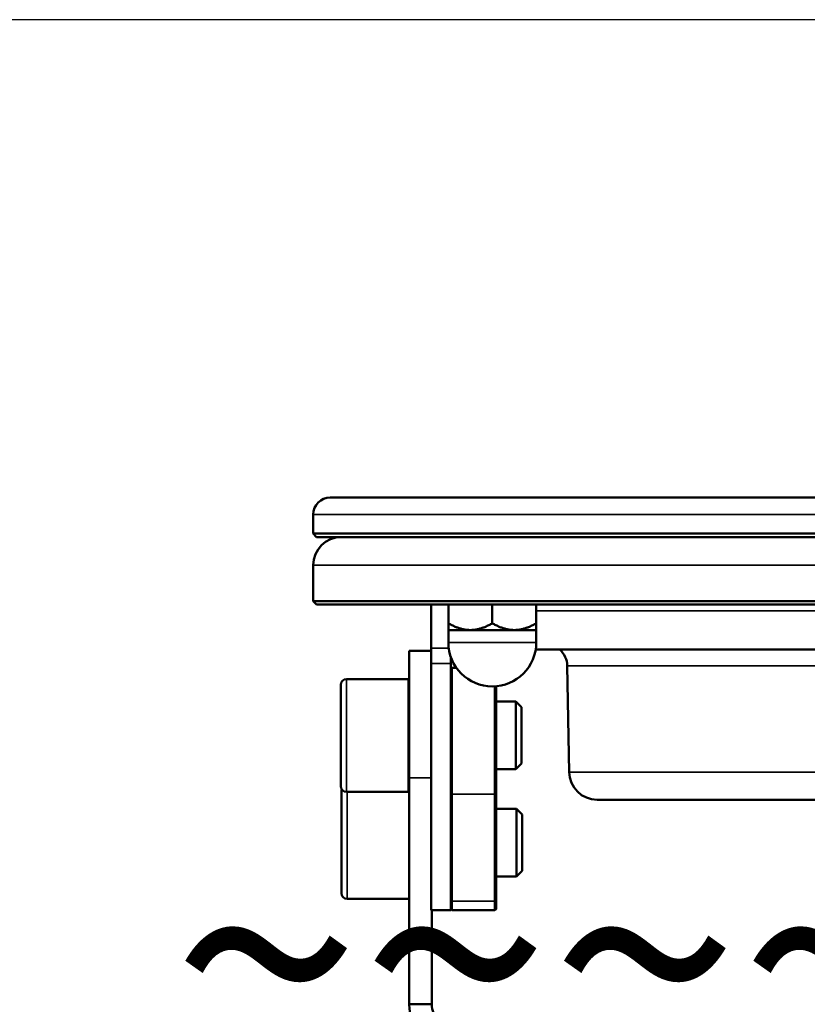
# Model space of a CAD drawing. Units: millimetres. Extents: x 471 to 2190, y 483 to 1751.
# Drawn here: x 793 to 863, y 1657 to 1745 of the extents above; entities that cross this region are included whole.
import ezdxf

# ---------------------------------------------------------------- set-up
doc = ezdxf.new("R2010")
doc.units = ezdxf.units.MM
doc.header["$LTSCALE"] = 5
doc.linetypes.add('AM_ISO02W050', pattern=[7.5, 6, -1.5])
doc.linetypes.add('AM_ISO02W050x2', pattern=[3.75, 3, -0.75])
for name, color, linetype, lineweight in [('AM_3 ( Verdeckt )', 6, 'AM_ISO02W050', 25), ('AM_5 ( Bemassung)', 3, 'Continuous', 25), ('Sichtbar (ISO)', 7, 'Continuous', 50), ('Sichtbar schmal (ISO)', 7, 'Continuous', 35)]:
    doc.layers.add(name, color=color, linetype=linetype, lineweight=lineweight)
doc.styles.get("Standard").update_dxf_attribs({"font": 'arial.ttf'})
doc.dimstyles.new('BENUTZERDEFINIERTE NORM$0', dxfattribs={"dimscale": 5, "dimtxt": 3.5, "dimasz": 2.5, "dimexe": 1, "dimexo": 0, "dimgap": 1.5, "dimtad": 1, "dimdsep": 46, "dimtxsty": 'Standard', "dimcen": 0, "dimclrd": 256, "dimclre": 256, "dimclrt": 6, "dimadec": 0, "dimazin": 2, "dimtp": 0.1, "dimtm": 0.1, "dimtfac": 0.71, "dimtmove": 0, "dimatfit": 3, "dimfxl": 1, "dimlwd": -1, "dimlwe": -1, "dimarcsym": 0})

# ---------------------------------------------------------------- blocks, each defined once
blk = doc.blocks.new('*D16')
at = {"layer": 'AM_5 ( Bemassung)', "transparency": 16777216}
for p, q in [((868.946, 1744.772), (587.8, 1744.772)), ((597.8, 1719.772), (597.8, 1295.296)), ((822.481, 1270.296), (587.8, 1270.296))]:
    blk.add_line(p, q, dxfattribs=at)
for points in [[(593.634, 1719.772), (601.967, 1719.772), (597.8, 1744.772)], [(593.634, 1295.296), (601.967, 1295.296), (597.8, 1270.296)]]:
    blk.add_solid(points, dxfattribs=at)
at = {"layer": 'Defpoints', "color": 0, "transparency": 16777216}
for p in [(868.946, 1744.772), (597.8, 1270.296), (822.481, 1270.296)]:
    blk.add_point(p, dxfattribs=at)
at = {"layer": 'AM_5 ( Bemassung)', "color": 6, "transparency": 16777216, "insert": (565.3, 1479.383), "char_height": 35, "attachment_point": 5, "rotation": 90}
blk.add_mtext('474', dxfattribs=at)

msp = doc.modelspace()

# ---------------------------------------------------------------- linework, layer by layer
at = {"layer": 'Sichtbar (ISO)'}
for p, q in [((957.446, 1702.392), (820.446, 1702.392)), ((818.946, 1700.892), (818.946, 1699.192)), ((958.946, 1699.192), (818.946, 1699.192)), ((819.246, 1698.892), (818.946, 1699.192)), ((958.646, 1698.892), (819.246, 1698.892)), ((818.946, 1693.192), (818.946, 1696.392)), ((818.946, 1693.192), (958.946, 1693.192)), ((819.246, 1692.892), (818.946, 1693.192)), ((819.246, 1692.892), (958.646, 1692.892)), ((829.396, 1689.038), (829.396, 1692.892)), ((830.923, 1691.245), (830.923, 1692.892)), ((834.82, 1691.245), (834.82, 1692.892)), ((838.717, 1691.245), (838.717, 1692.892)), ((830.923, 1690.642), (830.923, 1691.245)), ((832.871, 1690.642), (830.923, 1690.642)), ((830.923, 1690.642), (830.923, 1689.539)), ((836.768, 1690.642), (832.871, 1690.642)), ((838.717, 1690.642), (836.768, 1690.642)), ((838.717, 1691.245), (838.717, 1690.642)), ((838.717, 1690.642), (838.717, 1689.539)), ((829.396, 1687.664), (829.396, 1689.038)), ((838.664, 1688.901), (885.866, 1688.901)), ((827.45, 1688.792), (827.45, 1677.542)), ((829.396, 1688.792), (827.45, 1688.792)), ((831.146, 1687.664), (831.146, 1688.238)), ((829.396, 1687.664), (829.396, 1665.792)), ((831.146, 1687.664), (831.146, 1665.792)), ((831.146, 1687.192), (831.246, 1687.292)), ((831.246, 1687.292), (831.246, 1676.096)), ((831.246, 1687.292), (831.636, 1687.292)), ((841.621, 1678.048), (841.457, 1687.462)), ((827.396, 1686.292), (821.896, 1686.292)), ((827.396, 1686.292), (827.396, 1676.292)), ((821.396, 1676.792), (821.396, 1685.792)), ((835.046, 1676.096), (835.046, 1685.648)), ((835.146, 1676.182), (835.146, 1685.655)), ((827.45, 1684.292), (827.396, 1684.292)), ((836.896, 1684.292), (835.146, 1684.292)), ((836.896, 1684.292), (836.896, 1678.292)), ((837.396, 1683.792), (836.896, 1684.292)), ((837.396, 1683.792), (837.396, 1678.792)), ((837.396, 1678.792), (836.896, 1678.292)), ((827.45, 1678.292), (827.396, 1678.292)), ((827.45, 1657.449), (827.45, 1677.542)), ((836.896, 1678.292), (835.146, 1678.292)), ((827.45, 1676.792), (827.396, 1676.792)), ((821.45, 1667.292), (821.45, 1676.292)), ((827.396, 1676.292), (821.896, 1676.292)), ((831.246, 1666.596), (831.246, 1676.096)), ((835.046, 1676.096), (835.046, 1666.596)), ((835.146, 1676.182), (835.146, 1666.682)), ((844.121, 1675.592), (933.772, 1675.592)), ((836.95, 1674.792), (835.146, 1674.792)), ((836.95, 1674.792), (836.95, 1668.792)), ((837.45, 1674.292), (836.95, 1674.792)), ((837.45, 1674.292), (837.45, 1669.292)), ((836.95, 1668.792), (835.146, 1668.792)), ((837.45, 1669.292), (836.95, 1668.792)), ((827.45, 1666.792), (821.95, 1666.792)), ((831.246, 1666.596), (831.246, 1665.792)), ((835.046, 1665.792), (835.046, 1666.596)), ((835.146, 1665.892), (835.146, 1666.682)), ((831.146, 1665.792), (829.396, 1665.792)), ((829.45, 1657.449), (829.45, 1665.792)), ((831.146, 1665.892), (831.246, 1665.792)), ((831.246, 1665.792), (835.046, 1665.792)), ((835.146, 1665.892), (835.046, 1665.792)), ((827.45, 1657.449), (829.45, 1657.449))]:
    msp.add_line(p, q, dxfattribs=at)
for centre, radius, start, end in [((820.446, 1700.892), 1.5, 90, 180), ((821.446, 1696.392), 2.5, 90, 180), ((834.82, 1689.539), 3.897, 180, 0), ((839.457, 1687.428), 2, 1, 47.47178), ((821.896, 1685.792), 0.5, 90, 180), ((844.121, 1678.092), 2.5, 181, 270), ((821.896, 1676.792), 0.5, 180, 270), ((821.95, 1676.292), 0.5, 155.9666, 180), ((821.95, 1667.292), 0.5, 180, 270)]:
    msp.add_arc(centre, radius, start, end, dxfattribs=at)
for major_axis, ratio, start_param, end_param in [((-1.504, 3.707), 0.999992, 1.185411, 1.970815), ((-0.752, 1.853), 0.999982, 1.185408, 1.97082)]:
    msp.add_ellipse((831.45, 1657.449), major_axis=major_axis, ratio=ratio, start_param=start_param, end_param=end_param, dxfattribs=at)
for points, weights in [([(830.923, 1691.245), (831.967, 1690.642), (832.871, 1690.642)], [1.64273750088, 1.76980369569, 1.76980368878]), ([(832.871, 1690.642), (833.776, 1690.642), (834.82, 1691.245)], [1.76980368878, 1.76980368187, 1.64273750088]), ([(834.82, 1691.245), (835.864, 1690.642), (836.768, 1690.642)], [1.64273750088, 1.76980368187, 1.76980368878]), ([(836.768, 1690.642), (837.673, 1690.642), (838.717, 1691.245)], [1.76980368878, 1.76980369569, 1.64273750088])]:
    msp.add_rational_spline(points, weights, degree=2, dxfattribs=at)
at = {"layer": 'Sichtbar schmal (ISO)'}
for p, q in [((958.946, 1700.892), (818.946, 1700.892)), ((958.946, 1696.392), (818.946, 1696.392)), ((885.049, 1692.34), (838.717, 1692.34)), ((830.955, 1689.038), (829.396, 1689.038)), ((830.923, 1689.539), (838.717, 1689.539)), ((831.146, 1687.664), (829.396, 1687.664)), ((841.457, 1687.462), (888.207, 1687.462)), ((821.896, 1676.292), (821.896, 1686.292)), ((827.45, 1677.542), (829.396, 1677.542)), ((841.621, 1678.048), (936.271, 1678.048)), ((821.95, 1666.792), (821.95, 1676.292)), ((831.146, 1676.182), (831.246, 1676.096)), ((831.246, 1676.096), (835.046, 1676.096)), ((835.146, 1676.182), (835.046, 1676.096)), ((831.146, 1666.682), (831.246, 1666.596)), ((831.246, 1666.596), (835.046, 1666.596)), ((835.146, 1666.682), (835.046, 1666.596))]:
    msp.add_line(p, q, dxfattribs=at)

# ---------------------------------------------------------------- texts
at = {"layer": 'AM_3 ( Verdeckt )', "color": 140, "linetype": 'AM_ISO02W050x2'}
msp.add_text('~~~~~~~~~~~~~~~~~~~~~~~~~~~~', height=22.1633, dxfattribs=at).set_placement((806.369, 1650.728))

# ---------------------------------------------------------------- dimensions: what is measured, and where the dimension line sits
at = {"layer": 'AM_5 ( Bemassung)'}
dim = msp.add_linear_dim(base=(597.8, 1270.296), p1=(868.946, 1744.772), p2=(822.481, 1270.296), angle=90, dimstyle='BENUTZERDEFINIERTE NORM$0', override={"dimscale": 10, "dimdec": 0}, dxfattribs=at)
dim.commit()
dim.dimension.update_dxf_attribs({"geometry": '*D16', "text_midpoint": (597.8, 1479.383), "dimtype": 160})

doc.saveas('drawing.dxf')
